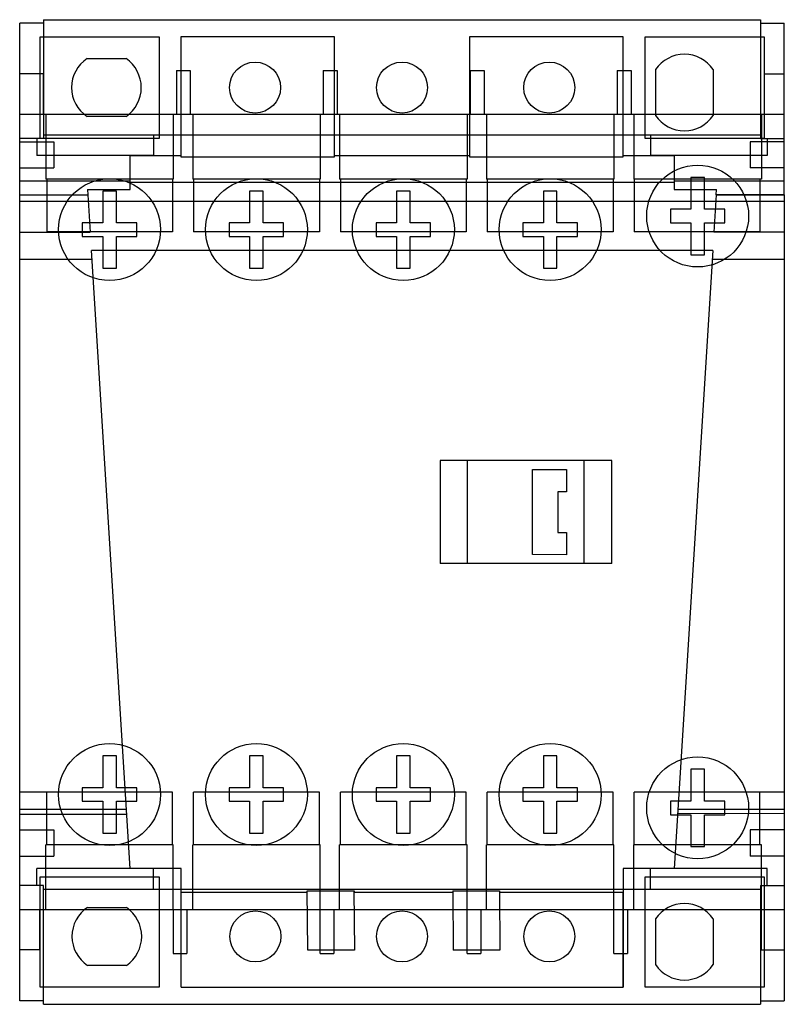
# Model space of a CAD drawing. Units: millimetres. Extents: x 6.2 to 51.2, y 10.4 to 68.4.
import ezdxf

# ---------------------------------------------------------------- set-up
doc = ezdxf.new("R2010")
doc.units = ezdxf.units.MM
doc.header["$LTSCALE"] = 5.164943
doc.layers.get('0').update_dxf_attribs({"linetype": 'CONTINUOUS'})

msp = doc.modelspace()

# ---------------------------------------------------------------- linework, layer by layer
at = {"color": 7, "linetype": 'Continuous'}
for p, q in [((6.24, 10.58), (6.24, 68.173)), ((7.64, 68.173), (6.24, 68.173)), ((7.64, 68.373), (7.64, 61.382)), ((7.64, 68.373), (49.84, 68.373)), ((49.84, 68.373), (49.84, 61.382)), ((49.84, 68.173), (51.24, 68.173)), ((51.24, 58.066), (51.24, 68.173)), ((7.44, 61.371), (7.44, 67.371)), ((7.44, 67.371), (14.44, 67.371)), ((14.44, 67.371), (14.44, 61.371)), ((15.74, 60.277), (15.74, 67.377)), ((15.74, 67.377), (24.74, 67.377)), ((24.74, 67.377), (24.74, 60.277)), ((32.74, 60.277), (32.74, 67.377)), ((32.74, 67.377), (41.74, 67.377)), ((41.74, 67.377), (41.74, 60.277)), ((43.052, 61.371), (43.052, 67.371)), ((43.052, 67.371), (50.052, 67.371)), ((50.052, 67.371), (50.052, 61.371)), ((10.209, 66.087), (12.499, 66.087)), ((7.63, 65.175), (6.24, 65.175)), ((7.63, 65.175), (7.63, 62.787)), ((15.46, 65.375), (15.46, 62.787)), ((15.46, 65.375), (16.27, 65.375)), ((16.27, 65.375), (16.27, 62.787)), ((24.1, 65.375), (24.1, 62.787)), ((24.1, 65.375), (24.93, 65.375)), ((24.93, 65.375), (24.93, 62.787)), ((32.76, 65.375), (32.76, 62.787)), ((32.76, 65.375), (33.57, 65.375)), ((33.57, 65.375), (33.57, 62.787)), ((41.4, 65.375), (41.4, 62.787)), ((41.4, 65.375), (42.23, 65.375)), ((42.23, 65.375), (42.23, 62.787)), ((43.666, 65.432), (43.666, 62.732)), ((47.056, 65.432), (47.056, 62.732)), ((50.06, 65.175), (50.06, 62.787)), ((50.06, 65.175), (51.24, 65.175)), ((51.24, 62.787), (6.24, 62.787)), ((7.78, 62.787), (7.78, 58.987)), ((12.499, 62.667), (10.209, 62.667)), ((15.28, 62.787), (15.28, 58.987)), ((16.423, 62.787), (16.423, 58.987)), ((23.923, 62.787), (23.923, 58.987)), ((25.066, 62.787), (25.066, 58.987)), ((32.566, 62.787), (32.566, 58.987)), ((33.709, 62.787), (33.709, 58.987)), ((41.209, 62.787), (41.209, 58.987)), ((42.39, 62.787), (42.39, 58.987)), ((49.89, 62.787), (49.89, 58.987)), ((7.64, 61.582), (49.84, 61.582)), ((14.122, 61.582), (14.122, 60.382)), ((43.358, 61.582), (43.358, 60.382)), ((7.64, 61.382), (6.24, 61.382)), ((6.24, 61.187), (8.24, 61.187)), ((7.24, 61.382), (7.24, 60.382)), ((14.44, 61.371), (7.44, 61.371)), ((8.24, 61.187), (8.24, 59.647)), ((50.052, 61.371), (43.052, 61.371)), ((49.24, 61.187), (49.24, 59.647)), ((51.24, 61.187), (49.24, 61.187)), ((49.84, 61.382), (51.24, 61.382)), ((50.24, 61.382), (50.24, 60.382)), ((14.122, 60.382), (7.24, 60.382)), ((12.738, 58.377), (12.738, 60.377)), ((12.738, 60.377), (15.74, 60.377)), ((24.74, 60.377), (32.74, 60.377)), ((41.74, 60.377), (44.759, 60.377)), ((50.24, 60.382), (43.358, 60.382)), ((44.759, 60.377), (44.752, 58.371)), ((24.74, 60.277), (15.74, 60.277)), ((41.74, 60.277), (32.74, 60.277)), ((6.24, 59.647), (8.24, 59.647)), ((51.24, 59.647), (49.24, 59.647)), ((6.24, 58.884), (12.738, 58.884)), ((15.28, 58.987), (7.78, 58.987)), ((7.831, 58.987), (7.831, 55.887)), ((12.738, 58.81), (44.753, 58.81)), ((15.235, 58.987), (15.235, 55.887)), ((23.923, 58.987), (16.423, 58.987)), ((16.474, 58.987), (16.474, 55.887)), ((23.878, 58.987), (23.878, 55.887)), ((32.566, 58.987), (25.066, 58.987)), ((25.117, 58.987), (25.117, 55.887)), ((32.521, 58.987), (32.521, 55.887)), ((41.209, 58.987), (33.709, 58.987)), ((33.76, 58.987), (33.76, 55.887)), ((41.164, 58.987), (41.164, 55.887)), ((49.89, 58.987), (42.39, 58.987)), ((42.403, 58.987), (42.403, 55.887)), ((44.754, 58.884), (51.24, 58.884)), ((45.74, 59.082), (45.74, 57.207)), ((46.54, 59.082), (45.74, 59.082)), ((46.54, 57.207), (46.54, 59.082)), ((49.807, 58.987), (49.807, 55.887)), ((6.24, 58.055), (10.256, 58.056)), ((10.236, 58.377), (10.393, 55.867)), ((10.236, 58.377), (12.738, 58.377)), ((11.13, 58.282), (11.13, 56.407)), ((11.93, 58.282), (11.13, 58.282)), ((11.93, 56.407), (11.93, 58.282)), ((19.77, 58.282), (19.77, 56.407)), ((20.57, 58.282), (19.77, 58.282)), ((20.57, 56.407), (20.57, 58.282)), ((28.42, 58.282), (28.42, 56.407)), ((29.22, 58.282), (28.42, 58.282)), ((29.22, 56.407), (29.22, 58.282)), ((37.06, 58.282), (37.06, 56.407)), ((37.86, 58.282), (37.06, 58.282)), ((37.86, 56.407), (37.86, 58.282)), ((44.752, 58.371), (47.252, 58.371)), ((47.233, 58.065), (47.094, 55.867)), ((47.231, 58.055), (51.24, 58.055)), ((47.233, 58.065), (47.252, 58.371)), ((51.24, 58.066), (47.233, 58.065)), ((51.24, 58.066), (51.24, 55.867)), ((51.24, 57.657), (6.24, 57.657)), ((44.535, 57.207), (44.535, 56.407)), ((45.74, 57.207), (44.535, 57.207)), ((47.745, 57.207), (46.54, 57.207)), ((47.745, 56.407), (47.745, 57.207)), ((9.925, 56.407), (9.925, 55.607)), ((11.13, 56.407), (9.925, 56.407)), ((13.135, 56.407), (11.93, 56.407)), ((13.135, 55.607), (13.135, 56.407)), ((18.565, 56.407), (18.565, 55.607)), ((19.77, 56.407), (18.565, 56.407)), ((21.775, 56.407), (20.57, 56.407)), ((21.775, 55.607), (21.775, 56.407)), ((27.215, 56.407), (27.215, 55.607)), ((28.42, 56.407), (27.215, 56.407)), ((30.425, 56.407), (29.22, 56.407)), ((30.425, 55.607), (30.425, 56.407)), ((35.855, 56.407), (35.855, 55.607)), ((37.06, 56.407), (35.855, 56.407)), ((39.065, 56.407), (37.86, 56.407)), ((39.065, 55.607), (39.065, 56.407)), ((44.535, 56.407), (45.74, 56.407)), ((45.74, 56.407), (45.74, 54.531)), ((46.54, 56.407), (47.745, 56.407)), ((46.54, 54.531), (46.54, 56.407)), ((6.24, 55.867), (10.393, 55.867)), ((15.235, 55.887), (7.831, 55.887)), ((23.878, 55.887), (16.474, 55.887)), ((32.521, 55.887), (25.117, 55.887)), ((41.164, 55.887), (33.76, 55.887)), ((49.807, 55.887), (42.403, 55.887)), ((51.24, 55.867), (47.094, 55.867)), ((47.096, 55.878), (51.24, 55.879)), ((51.24, 55.867), (51.24, 10.58)), ((9.925, 55.607), (11.13, 55.607)), ((11.13, 55.607), (11.13, 53.731)), ((11.93, 53.731), (11.93, 55.607)), ((11.93, 55.607), (13.135, 55.607)), ((18.565, 55.607), (19.77, 55.607)), ((19.77, 55.607), (19.77, 53.731)), ((20.57, 53.731), (20.57, 55.607)), ((20.57, 55.607), (21.775, 55.607)), ((27.215, 55.607), (28.42, 55.607)), ((28.42, 55.607), (28.42, 53.731)), ((29.22, 53.731), (29.22, 55.607)), ((29.22, 55.607), (30.425, 55.607)), ((35.855, 55.607), (37.06, 55.607)), ((37.06, 55.607), (37.06, 53.731)), ((37.86, 53.731), (37.86, 55.607)), ((37.86, 55.607), (39.065, 55.607)), ((12.74, 18.385), (10.464, 54.773)), ((47.027, 54.773), (10.464, 54.773)), ((47.027, 54.773), (44.752, 18.385)), ((45.74, 54.531), (46.54, 54.531)), ((6.24, 54.268), (10.495, 54.268)), ((46.996, 54.268), (51.24, 54.268)), ((11.13, 53.731), (11.93, 53.731)), ((19.77, 53.731), (20.57, 53.731)), ((28.42, 53.731), (29.22, 53.731)), ((37.06, 53.731), (37.86, 53.731)), ((30.99, 42.418), (30.99, 36.338)), ((41.08, 42.418), (30.99, 42.418)), ((32.57, 42.418), (32.57, 36.338)), ((39.47, 36.338), (39.47, 42.418)), ((41.08, 36.338), (41.08, 42.418)), ((36.42, 41.887), (38.43, 41.877)), ((36.42, 36.877), (36.42, 41.887)), ((38.43, 41.877), (38.43, 40.567)), ((38.43, 40.567), (37.92, 40.569)), ((37.92, 40.569), (37.92, 38.169)), ((37.92, 38.169), (38.43, 38.163)), ((38.43, 38.163), (38.43, 36.853)), ((38.43, 36.853), (36.42, 36.877)), ((41.08, 36.338), (30.99, 36.338)), ((11.13, 25.012), (11.13, 23.137)), ((11.93, 25.012), (11.13, 25.012)), ((11.93, 23.137), (11.93, 25.012)), ((20.57, 25.012), (19.77, 25.012)), ((19.77, 25.012), (19.77, 23.137)), ((20.57, 23.137), (20.57, 25.012)), ((29.22, 25.012), (28.42, 25.012)), ((28.42, 25.012), (28.42, 23.137)), ((29.22, 23.137), (29.22, 25.012)), ((37.86, 25.012), (37.06, 25.012)), ((37.06, 25.012), (37.06, 23.137)), ((37.86, 23.137), (37.86, 25.012)), ((46.54, 24.222), (45.74, 24.222)), ((45.74, 24.222), (45.74, 22.347)), ((46.54, 22.347), (46.54, 24.222)), ((6.24, 22.883), (12.458, 22.883)), ((7.831, 19.767), (7.831, 22.867)), ((15.235, 22.867), (7.831, 22.867)), ((9.925, 23.137), (9.925, 22.337)), ((11.13, 23.137), (9.925, 23.137)), ((13.135, 23.137), (11.93, 23.137)), ((13.135, 22.337), (13.135, 23.137)), ((15.235, 19.767), (15.235, 22.867)), ((23.878, 22.867), (16.474, 22.867)), ((16.474, 19.767), (16.474, 22.867)), ((19.77, 23.137), (18.565, 23.137)), ((18.565, 23.137), (18.565, 22.337)), ((21.775, 23.137), (20.57, 23.137)), ((21.775, 22.337), (21.775, 23.137)), ((23.878, 19.767), (23.878, 22.867)), ((32.521, 22.867), (25.117, 22.867)), ((25.117, 19.767), (25.117, 22.867)), ((28.42, 23.137), (27.215, 23.137)), ((27.215, 23.137), (27.215, 22.337)), ((30.425, 23.137), (29.22, 23.137)), ((30.425, 22.337), (30.425, 23.137)), ((32.521, 19.767), (32.521, 22.867)), ((41.164, 22.867), (33.76, 22.867)), ((33.76, 19.767), (33.76, 22.867)), ((37.06, 23.137), (35.855, 23.137)), ((35.855, 23.137), (35.855, 22.337)), ((39.065, 23.137), (37.86, 23.137)), ((39.065, 22.337), (39.065, 23.137)), ((41.164, 19.767), (41.164, 22.867)), ((49.807, 22.867), (42.403, 22.867)), ((42.403, 19.767), (42.403, 22.867)), ((45.034, 22.883), (51.24, 22.883)), ((49.807, 19.767), (49.807, 22.867)), ((9.925, 22.337), (11.13, 22.337)), ((11.13, 22.337), (11.13, 20.461)), ((11.93, 20.461), (11.93, 22.337)), ((11.93, 22.337), (13.135, 22.337)), ((18.565, 22.337), (19.77, 22.337)), ((19.77, 22.337), (19.77, 20.461)), ((20.57, 22.337), (21.775, 22.337)), ((20.57, 20.461), (20.57, 22.337)), ((27.215, 22.337), (28.42, 22.337)), ((28.42, 22.337), (28.42, 20.461)), ((29.22, 22.337), (30.425, 22.337)), ((29.22, 20.461), (29.22, 22.337)), ((35.855, 22.337), (37.06, 22.337)), ((37.06, 22.337), (37.06, 20.461)), ((37.86, 22.337), (39.065, 22.337)), ((37.86, 20.461), (37.86, 22.337)), ((45.74, 22.347), (44.535, 22.347)), ((44.535, 22.347), (44.535, 21.547)), ((47.745, 22.347), (46.54, 22.347)), ((47.745, 21.547), (47.745, 22.347)), ((6.24, 21.877), (12.521, 21.877)), ((6.24, 21.577), (12.54, 21.584)), ((44.535, 21.547), (45.74, 21.547)), ((44.955, 21.62), (51.24, 21.627)), ((44.971, 21.877), (51.24, 21.877)), ((45.74, 21.547), (45.74, 19.671)), ((46.54, 21.547), (47.745, 21.547)), ((46.54, 19.671), (46.54, 21.547)), ((6.24, 20.647), (8.24, 20.647)), ((8.24, 20.647), (8.24, 19.107)), ((11.13, 20.461), (11.93, 20.461)), ((19.77, 20.461), (20.57, 20.461)), ((28.42, 20.461), (29.22, 20.461)), ((37.06, 20.461), (37.86, 20.461)), ((51.24, 20.647), (49.24, 20.647)), ((49.24, 20.647), (49.24, 19.107)), ((7.78, 15.967), (7.78, 19.767)), ((15.28, 19.767), (7.78, 19.767)), ((15.28, 15.967), (15.28, 19.767)), ((23.92, 19.767), (16.423, 19.767)), ((16.423, 15.967), (16.423, 19.767)), ((23.92, 13.379), (23.92, 19.767)), ((32.57, 19.767), (25.066, 19.767)), ((25.066, 15.967), (25.066, 19.767)), ((32.57, 13.379), (32.57, 19.767)), ((41.21, 19.767), (33.709, 19.767)), ((33.709, 15.967), (33.709, 19.767)), ((41.21, 13.379), (41.21, 19.767)), ((49.89, 19.767), (42.39, 19.767)), ((42.39, 15.967), (42.39, 19.767)), ((49.89, 13.579), (49.89, 19.767)), ((45.74, 19.671), (46.54, 19.671)), ((6.24, 19.107), (8.24, 19.107)), ((51.24, 19.107), (49.24, 19.107)), ((7.24, 17.371), (7.24, 18.368)), ((14.123, 18.368), (7.24, 18.368)), ((15.74, 18.385), (12.74, 18.385)), ((14.123, 17.168), (14.123, 18.368)), ((15.74, 11.377), (15.74, 18.385)), ((44.752, 18.385), (41.752, 18.385)), ((41.752, 18.385), (41.752, 11.38)), ((50.24, 18.368), (43.356, 18.368)), ((43.356, 17.168), (43.356, 18.368)), ((50.24, 17.371), (50.24, 18.368)), ((7.44, 11.385), (7.44, 17.885)), ((7.44, 17.885), (14.44, 17.885)), ((14.44, 17.885), (14.44, 11.385)), ((43.052, 17.885), (50.052, 17.885)), ((43.052, 11.385), (43.052, 17.885)), ((50.052, 17.885), (50.052, 11.385)), ((7.64, 17.371), (6.24, 17.371)), ((7.64, 10.377), (7.64, 17.371)), ((7.64, 17.168), (49.84, 17.168)), ((15.74, 16.977), (23.165, 16.977)), ((23.163, 17.067), (25.917, 17.067)), ((23.196, 13.567), (23.163, 17.067)), ((23.163, 17.067), (23.167, 17.067)), ((23.168, 16.977), (23.167, 17.067)), ((25.913, 17.067), (25.946, 13.567)), ((25.913, 17.067), (25.917, 17.067)), ((25.915, 16.977), (31.725, 16.977)), ((25.917, 17.067), (25.917, 16.977)), ((31.725, 17.067), (34.48, 17.067)), ((31.725, 17.067), (31.743, 13.567)), ((34.48, 17.067), (34.498, 13.567)), ((34.48, 16.977), (41.74, 16.977)), ((41.74, 16.977), (41.74, 11.377)), ((49.84, 17.371), (51.24, 17.371)), ((49.84, 17.371), (49.84, 10.377)), ((6.24, 15.967), (51.24, 15.967)), ((7.4, 15.967), (7.4, 13.579)), ((10.234, 16.087), (12.524, 16.087)), ((15.27, 15.967), (15.27, 13.379)), ((16.07, 15.967), (16.07, 13.379)), ((24.72, 15.967), (24.72, 13.379)), ((33.38, 15.967), (33.38, 13.379)), ((42.02, 15.967), (42.02, 13.379)), ((43.666, 15.412), (43.666, 12.712)), ((47.056, 15.412), (47.056, 12.712)), ((7.4, 13.579), (6.24, 13.579)), ((15.27, 13.379), (16.07, 13.379)), ((25.946, 13.567), (23.196, 13.567)), ((23.92, 13.379), (24.72, 13.379)), ((34.498, 13.567), (31.743, 13.567)), ((32.57, 13.379), (33.38, 13.379)), ((41.21, 13.379), (42.02, 13.379)), ((49.89, 13.579), (51.24, 13.579)), ((12.524, 12.667), (10.234, 12.667)), ((14.44, 11.385), (7.44, 11.385)), ((15.74, 11.377), (41.752, 11.377)), ((41.752, 11.38), (41.74, 11.379)), ((50.052, 11.385), (43.052, 11.385)), ((7.64, 10.58), (6.24, 10.58)), ((49.84, 10.58), (51.24, 10.58)), ((7.64, 10.377), (49.84, 10.377))]:
    msp.add_line(p, q, dxfattribs=at)
for centre, radius in [((20.09, 64.377), 1.5), ((28.74, 64.377), 1.5), ((37.406, 64.377), 1.5), ((46.14, 56.807), 3), ((11.53, 56.007), 3), ((20.17, 56.007), 3), ((28.82, 56.007), 3), ((37.46, 56.007), 3), ((11.53, 22.737), 3), ((20.17, 22.737), 3), ((28.82, 22.737), 3), ((37.46, 22.737), 3), ((46.14, 21.947), 3), ((20.115, 14.377), 1.5), ((28.74, 14.377), 1.5), ((37.41, 14.377), 1.5)]:
    msp.add_circle(centre, radius, dxfattribs=at)
for centre, radius, start, end in [((45.361, 64.296), 2.04, 33.81052, 146.18948), ((11.34, 64.377), 2.05, 123.47295, 236.52705), ((11.315, 64.377), 2.08, 304.70288, 55.29712), ((45.361, 63.867), 2.04, 213.81052, 326.18948), ((45.361, 14.277), 2.04, 33.81052, 146.18948), ((11.364, 14.377), 2.05, 123.47424, 236.52699), ((11.339, 14.377), 2.08, 304.70418, 55.29712), ((45.361, 13.847), 2.04, 213.81052, 326.18948)]:
    msp.add_arc(centre, radius, start, end, dxfattribs=at)

doc.saveas('drawing.dxf')
